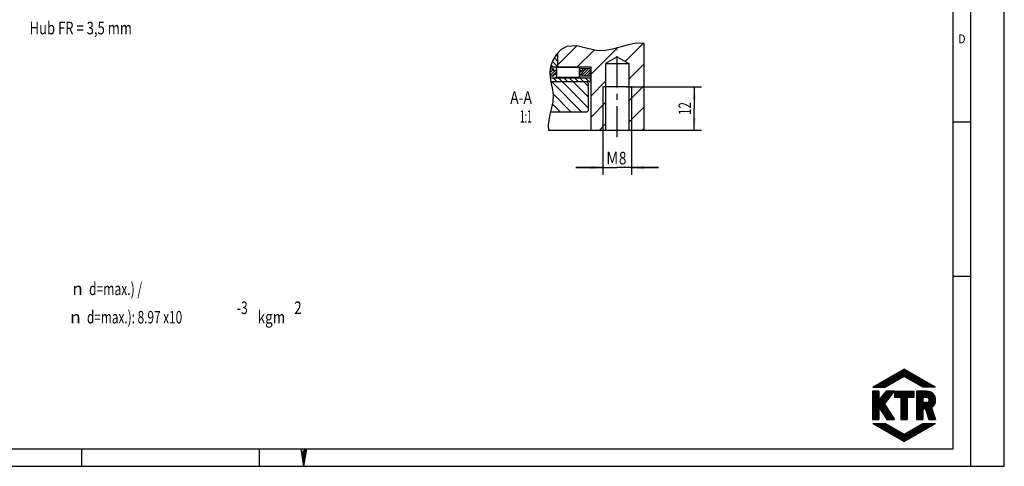
# Model space of a CAD drawing. Units: millimetres. Extents: x 0 to 420, y 0 to 297.
# Drawn here: x 146 to 420, y 0 to 124 of the extents above; entities that cross this region are included whole.
import ezdxf
from ezdxf.enums import TextEntityAlignment as Align

# ---------------------------------------------------------------- set-up
doc = ezdxf.new("R2010")
doc.units = ezdxf.units.MM
doc.header["$LTSCALE"] = 23.1
doc.linetypes.add('CENTER', pattern=[0.6, 0.375, -0.075, 0.075, -0.075])
doc.layers.get('0').update_dxf_attribs({"linetype": 'CONTINUOUS'})
doc.layers.add('BEMASSUNGEN', color=7, linetype='CONTINUOUS')
doc.layers.add('DEFAULT_1', color=7, linetype='CENTER')
doc.styles.get("Standard").update_dxf_attribs({"font": 'txt', "width": 0.8})
doc.styles.add('TEXTSTYLE_1', font='gdt', dxfattribs={"width": 0.8})
doc.styles.add('TEXTSTYLE_2', font='txt', dxfattribs={"width": 0.81})
doc.dimstyles.new('DIMSTYLE_9', dxfattribs={"dimtxt": 3.5, "dimasz": 3.5, "dimexe": 2, "dimexo": 0, "dimgap": 0.875, "dimtad": 1, "dimdec": 3, "dimdsep": 46, "dimtxsty": 'STANDARD', "dimblk": '_FILLED', "dimblk1": '_FILLED', "dimblk2": '_FILLED', "dimcen": 0.09, "dimadec": 0, "dimazin": 0, "dimtp": 0.2, "dimtm": 0.2, "dimtfac": 1, "dimtdec": 3, "dimtofl": 0, "dimtmove": 0, "dimatfit": 3, "dimldrblk": '_FILLED', "dimfxl": 1, "dimtolj": 1, "dimarcsym": 0})
pattern_1 = [(135, (0, 0), (-0.742462, -0.742462), [])]

# ---------------------------------------------------------------- blocks, each defined once
blk = doc.blocks.new('_FILLED')
at = {"color": 0, "linetype": 'BYBLOCK'}
blk.add_solid([(0, 0), (-1, 0.143), (-1, -0.143)], dxfattribs=at)
blk = doc.blocks.new('*D9')
at = {"layer": 'BEMASSUNGEN', "color": 2, "linetype": 'CONTINUOUS'}
for p, q in [((308.27, 93.49), (308.27, 81.07)), ((316.27, 93.49), (316.27, 81.07)), ((308.27, 83.07), (300.77, 83.07)), ((300.77, 83.07), (312.27, 83.07)), ((323.77, 83.07), (312.27, 83.07)), ((316.27, 83.07), (323.77, 83.07))]:
    blk.add_line(p, q, dxfattribs=at)
at = {"layer": 'BEMASSUNGEN', "color": 2, "linetype": 'CONTINUOUS', "xscale": 3.5, "yscale": 3.5, "zscale": 3.5}
blk.add_blockref('_FILLED', (308.27, 83.07), dxfattribs=at)
at = {"layer": 'BEMASSUNGEN', "color": 2, "linetype": 'CONTINUOUS', "xscale": 3.5, "yscale": 3.5, "zscale": 3.5, "rotation": 180}
blk.add_blockref('_FILLED', (316.27, 83.07), dxfattribs=at)
at = {"layer": 'BEMASSUNGEN', "color": 2, "linetype": 'CONTINUOUS'}
for s, width, p in [('M', 0.857143, (310.89, 83.95)), ('8', 0.785714, (313.77, 83.95))]:
    blk.add_text(s, height=3.5, dxfattribs=dict(at, width=width)).set_placement(p, align=Align.CENTER)
blk = doc.blocks.new('*D10')
at = {"layer": 'BEMASSUNGEN', "color": 2, "linetype": 'CONTINUOUS'}
for p, q in [((314.82, 105.49), (335.7, 105.49)), ((333.7, 105.49), (333.7, 99.49)), ((333.7, 93.49), (333.7, 99.49)), ((317.8, 93.49), (335.7, 93.49))]:
    blk.add_line(p, q, dxfattribs=at)
at = {"layer": 'BEMASSUNGEN', "color": 2, "linetype": 'CONTINUOUS', "xscale": 3.5, "yscale": 3.5, "zscale": 3.5}
for p, rotation in [((333.7, 105.49), 90), ((333.7, 93.49), 270)]:
    blk.add_blockref('_FILLED', p, dxfattribs=dict(at, rotation=rotation))
at = {"layer": 'BEMASSUNGEN', "color": 2, "linetype": 'CONTINUOUS', "width": 0.678571}
blk.add_text('12', height=3.5, rotation=90, dxfattribs=at).set_placement((332.83, 99.49), align=Align.CENTER)

msp = doc.modelspace()

# ---------------------------------------------------------------- hatches: boundary and pattern name
at = {"linetype": 'CONTINUOUS'}
h = msp.add_hatch(dxfattribs=at)
h.set_pattern_fill('default__25', color=2, scale=4.2, angle=45, style=0, pattern_type=0)
h.set_pattern_definition([(45, (0, 0), (-2.96985, 2.96985), [])])
edge = h.paths.add_edge_path()
edge.add_line((315.49956, 93.48655), (315.49956, 111.98655))
edge.add_line((315.49956, 111.98655), (312.26656, 113.85312))
edge.add_line((312.26656, 113.85312), (309.03356, 111.98655))
edge.add_line((309.03356, 111.98655), (309.03356, 93.48655))
edge.add_line((309.03356, 93.48655), (305.01656, 93.48655))
edge.add_line((305.01656, 93.48655), (305.01656, 110.98655))
edge.add_line((305.01656, 110.98655), (295.76656, 110.98655))
edge.add_line((295.76656, 110.98655), (295.76656, 115.09761))
edge.add_spline(control_points=[(295.76656, 115.09761), (296.12022, 115.47077), (296.83515, 116.10501), (297.92282, 116.7021), (299.04828, 116.99926), (300.28829, 117.02196), (301.70248, 116.80411), (303.30582, 116.39025), (305.08977, 115.87134), (306.28369, 115.66498), (306.89145, 115.57923)], knot_values=[0, 0, 0, 0, 0.125, 0.25, 0.375, 0.5, 0.625, 0.75, 0.875, 1, 1, 1, 1], degree=3, periodic=0)
edge.add_spline(control_points=[(306.89145, 115.57923), (307.47422, 115.52125), (308.70713, 115.51939), (310.78775, 115.89369), (313.01225, 116.54076), (315.07233, 117.16618), (316.9067, 117.59822), (318.46755, 117.76161), (319.36013, 117.68603), (319.76656, 117.60257)], knot_values=[0, 0, 0, 0, 0.142857143, 0.285714286, 0.428571429, 0.571428571, 0.714285714, 0.857142857, 1, 1, 1, 1], degree=3, periodic=0)
edge.add_line((319.76656, 117.60257), (319.76656, 93.48655))
edge.add_line((319.76656, 93.48655), (315.49956, 93.48655))
h = msp.add_hatch(dxfattribs=at)
h.set_pattern_fill('default__26', color=2, scale=1.05, angle=135, style=0, pattern_type=0)
h.set_pattern_definition(pattern_1)
edge = h.paths.add_edge_path()
edge.add_line((295.76656, 111.48655), (295.26656, 110.98655))
edge.add_line((295.26656, 110.98655), (293.67677, 110.98655))
edge.add_spline(control_points=[(293.67677, 110.98655), (293.77389, 111.50295), (294.05867, 112.49665), (294.79659, 113.92123), (295.41741, 114.72423), (295.76656, 115.09762)], knot_values=[0, 0, 0, 0, 0.333333333, 0.666666667, 1, 1, 1, 1], degree=3, periodic=0)
edge.add_line((295.76656, 115.09762), (295.76656, 111.48655))
h = msp.add_hatch(dxfattribs=at)
h.set_pattern_fill('default__27', color=2, scale=0.525, angle=45, style=0, pattern_type=0)
h.set_pattern_definition([(45, (0, 0), (-0.3712311, 0.3712311), [])])
edge = h.paths.add_edge_path()
edge.add_line((295.23706, 110.98655), (301.78336, 110.98655))
edge.add_line((301.78336, 110.98655), (301.78336, 109.98655))
edge.add_line((301.78336, 109.98655), (302.6237, 109.98655))
edge.add_line((302.6237, 109.98655), (302.6237, 110.48655))
edge.add_line((302.6237, 110.48655), (304.76656, 110.48655))
edge.add_line((304.76656, 110.48655), (304.76656, 108.48655))
edge.add_line((304.76656, 108.48655), (302.6237, 108.48655))
edge.add_line((302.6237, 108.48655), (302.6237, 108.98655))
edge.add_line((302.6237, 108.98655), (301.78336, 108.98655))
edge.add_line((301.78336, 108.98655), (301.78336, 107.98655))
edge.add_line((301.78336, 107.98655), (295.23706, 107.98655))
edge.add_line((295.23706, 107.98655), (295.23706, 108.98655))
edge.add_line((295.23706, 108.98655), (294.54156, 108.98655))
edge.add_line((294.54156, 108.98655), (294.54156, 108.48655))
edge.add_line((294.54156, 108.48655), (293.55831, 108.48655))
edge.add_spline(control_points=[(293.55831, 108.48655), (293.53217, 108.84152), (293.51227, 109.52983), (293.55713, 110.17486), (293.59575, 110.48655)], knot_values=[0, 0, 0, 0, 0.5, 1, 1, 1, 1], degree=3, periodic=0)
edge.add_line((293.59575, 110.48655), (294.54156, 110.48655))
edge.add_line((294.54156, 110.48655), (294.54156, 109.98655))
edge.add_line((294.54156, 109.98655), (295.23706, 109.98655))
edge.add_line((295.23706, 109.98655), (295.23706, 110.98655))
edge.add_line((295.33706, 110.88655), (295.33706, 108.08655))
edge.add_line((295.33706, 108.08655), (301.68336, 108.08655))
edge.add_line((301.68336, 108.08655), (301.68336, 110.88655))
edge.add_line((301.68336, 110.88655), (295.33706, 110.88655))
h = msp.add_hatch(dxfattribs=at)
h.set_pattern_fill('default__28', color=2, scale=1.05, angle=135, style=0, pattern_type=0)
h.set_pattern_definition(pattern_1)
edge = h.paths.add_edge_path()
edge.add_line((304.76656, 107.98655), (304.76656, 106.98655))
edge.add_line((304.76656, 106.98655), (293.78657, 106.98655))
edge.add_arc((309.32259, 110.24754), 15.87457, 188.1884088, 191.8542341)
edge.add_line((293.60986, 107.98655), (304.76656, 107.98655))
h = msp.add_hatch(dxfattribs=at)
h.set_pattern_fill('default__29', color=2, scale=2.1, angle=135, style=0, pattern_type=0)
h.set_pattern_definition([(135, (0, 0), (-1.484924, -1.484924), [])])
edge = h.paths.add_edge_path()
edge.add_line((303.76656, 106.98655), (304.26656, 106.48655))
edge.add_line((304.26656, 106.48655), (304.26656, 98.98655))
edge.add_line((304.26656, 98.98655), (303.76656, 98.48655))
edge.add_line((303.76656, 98.48655), (293.63501, 98.48655))
edge.add_spline(control_points=[(293.63501, 98.48655), (293.81256, 99.14685), (294.10909, 100.39938), (294.4378, 102.05922), (294.47131, 103.54438), (294.18598, 105.14191), (293.93063, 106.35145), (293.77439, 106.98655)], knot_values=[0, 0, 0, 0, 0.2, 0.4, 0.6, 0.8, 1, 1, 1, 1], degree=3, periodic=0)
edge.add_line((293.77439, 106.98655), (303.76656, 106.98655))

# ---------------------------------------------------------------- linework, layer by layer
at = {"color": 7, "linetype": 'CONTINUOUS'}
for p, q in [((420, 0), (420, 297)), ((410.65322, 0.00116), (410.65322, 290.39165)), ((296.61977, 115.88274), (295.22241, 114.45322)), ((298.27212, 116.77636), (296.61977, 115.88274)), ((301.02996, 116.90045), (298.27212, 116.77636)), ((303.95033, 116.20126), (301.02996, 116.90045)), ((306.89145, 115.57923), (303.95033, 116.20126)), ((308.9306, 115.60023), (306.89145, 115.57923)), ((310.95146, 115.96817), (308.9306, 115.60023)), ((312.99681, 116.53694), (310.95146, 115.96817)), ((315.29556, 117.20482), (312.99681, 116.53694)), ((317.56653, 117.65765), (315.29556, 117.20482)), ((319.70074, 117.61435), (317.56653, 117.65765)), ((319.76656, 117.57876), (319.70074, 117.61435)), ((319.76656, 93.48655), (319.76656, 117.57876)), ((294.20188, 112.70612), (293.71554, 111.17864)), ((295.22241, 114.45322), (294.20188, 112.70612)), ((295.76656, 110.98655), (295.76656, 115.00989)), ((312.26656, 113.85312), (309.03356, 111.98655)), ((312.26656, 113.85312), (315.49956, 111.98655)), ((293.71554, 111.17864), (293.52768, 109.61298)), ((294.54156, 110.48655), (293.63249, 110.48655)), ((305.01656, 110.98655), (293.69249, 110.98655)), ((294.54156, 110.48655), (294.54156, 109.98655)), ((295.23706, 109.98655), (294.54156, 109.98655)), ((295.23706, 110.98655), (295.23706, 109.98655)), ((295.76656, 111.48655), (295.26656, 110.98655)), ((295.33706, 110.88655), (295.33706, 108.08655)), ((301.68336, 110.88655), (295.33706, 110.88655)), ((301.68336, 110.88655), (301.68336, 108.08655)), ((301.78336, 110.98655), (301.78336, 109.98655)), ((304.76656, 110.48655), (301.78336, 110.48655)), ((302.6237, 109.98655), (301.78336, 109.98655)), ((302.6237, 110.48655), (302.6237, 109.98655)), ((304.76656, 110.48655), (304.76656, 108.48655)), ((305.01656, 93.48655), (305.01656, 110.98655)), ((309.03356, 111.98655), (309.03356, 93.48655)), ((309.03356, 111.98655), (315.49956, 111.98655)), ((315.49956, 111.98655), (315.49956, 93.48655)), ((293.52768, 109.61298), (293.60331, 108.03732)), ((294.54156, 108.48655), (293.58175, 108.48655)), ((293.60331, 108.03732), (293.90362, 106.38486)), ((293.61254, 107.98655), (304.76656, 107.98655)), ((293.79428, 106.98655), (304.76656, 106.98655)), ((294.54156, 108.98655), (294.54156, 108.48655)), ((295.23706, 108.98655), (294.54156, 108.98655)), ((295.23706, 108.98655), (295.23706, 107.98655)), ((301.68336, 108.08655), (295.33706, 108.08655)), ((301.78336, 108.98655), (301.78336, 107.98655)), ((302.6237, 108.98655), (301.78336, 108.98655)), ((304.76656, 108.48655), (301.78336, 108.48655)), ((302.6237, 108.98655), (302.6237, 108.48655)), ((304.26656, 106.48655), (303.76656, 106.98655)), ((304.76656, 107.98655), (304.76656, 106.98655)), ((293.90362, 106.38486), (294.25213, 104.74978)), ((294.25213, 104.74978), (294.4413, 103.12908)), ((304.26656, 98.98655), (304.26656, 106.48655)), ((316.26656, 105.48655), (308.26656, 105.48655)), ((294.4413, 103.12908), (294.303, 101.39534)), ((293.92298, 99.64836), (293.4836, 97.86171)), ((294.303, 101.39534), (293.92298, 99.64836)), ((303.76656, 98.48655), (304.26656, 98.98655)), ((293.19077, 96.30189), (293.05013, 94.76266)), ((293.4836, 97.86171), (293.19077, 96.30189)), ((303.76656, 98.48655), (293.63726, 98.48655)), ((293.05013, 94.76266), (293.11554, 93.48655)), ((293.11554, 93.48655), (319.76656, 93.48655)), ((405.88172, 95.82025), (410.77045, 95.82025)), ((405.88172, 52.91071), (410.77045, 52.91071)), ((392.14928, 27.03675), (383.40914, 21.99062)), ((385.51031, 21.9906), (388.3806, 24.86091)), ((385.69471, 21.99064), (388.81684, 25.11279)), ((385.87907, 21.99062), (389.25312, 25.36465)), ((386.06347, 21.99064), (389.68932, 25.6165)), ((386.24783, 21.99062), (390.12559, 25.86838)), ((386.43223, 21.99064), (390.56179, 26.12023)), ((386.6166, 21.99062), (390.99807, 26.37211)), ((386.80096, 21.99066), (391.43431, 26.62399)), ((392.14928, 24.99737), (386.94167, 21.99062)), ((387.04492, 22.05021), (391.87055, 26.87584)), ((387.48123, 22.30215), (392.19153, 27.01242)), ((387.91751, 22.55404), (392.30841, 26.94495)), ((388.35375, 22.80592), (392.4253, 26.87743)), ((388.79003, 23.05784), (392.54219, 26.80996)), ((389.2263, 23.30971), (392.65908, 26.74246)), ((389.66258, 23.56161), (392.77592, 26.67495)), ((390.09886, 23.8135), (392.89281, 26.60747)), ((390.53514, 24.0654), (393.0097, 26.53996)), ((390.97142, 24.3173), (393.12658, 26.47249)), ((391.40769, 24.56923), (393.24347, 26.40501)), ((391.84397, 24.82111), (393.3604, 26.3375)), ((400.8885, 21.99062), (392.14928, 27.03675)), ((397.35623, 21.99062), (392.14928, 24.99737)), ((392.18437, 24.97714), (393.47725, 26.27002)), ((392.30125, 24.90963), (393.59413, 26.20253)), ((392.41814, 24.84215), (393.71106, 26.13503)), ((392.53503, 24.77468), (393.82791, 26.06756)), ((392.65191, 24.70717), (393.94479, 26.00006)), ((392.7688, 24.63967), (394.06164, 25.93255)), ((392.88569, 24.57218), (394.17853, 25.86508)), ((393.00258, 24.50468), (394.29546, 25.79756)), ((393.11946, 24.43721), (394.4123, 25.73009)), ((393.23635, 24.36969), (394.52919, 25.66259)), ((393.3532, 24.3022), (394.64612, 25.5951)), ((393.47008, 24.2347), (394.76296, 25.52762)), ((393.58693, 24.16721), (394.87985, 25.46013)), ((393.70386, 24.09974), (394.99678, 25.39263)), ((393.82075, 24.03224), (395.11362, 25.32516)), ((393.93763, 23.96475), (395.23055, 25.25766)), ((394.05448, 23.89723), (395.34744, 25.19017)), ((394.17137, 23.82974), (395.46429, 25.12266)), ((394.28825, 23.76226), (395.58117, 25.05516)), ((394.40514, 23.69477), (395.69806, 24.98769)), ((394.52203, 23.62727), (395.81495, 24.92019)), ((394.63892, 23.55976), (395.93183, 24.8527)), ((394.7558, 23.49228), (396.04872, 24.78522)), ((394.87269, 23.42479), (396.16561, 24.71773)), ((383.40914, 21.99062), (386.94167, 21.99062)), ((383.48221, 21.99064), (383.58199, 22.09041)), ((383.66653, 21.99062), (384.01819, 22.34229)), ((383.85093, 21.99064), (384.45446, 22.59417)), ((384.03529, 21.9906), (384.8907, 22.846)), ((384.21973, 21.99064), (385.32694, 23.09788)), ((384.40406, 21.99062), (385.76322, 23.34976)), ((384.58846, 21.99064), (386.19941, 23.60161)), ((384.77282, 21.99062), (386.63569, 23.85349)), ((384.95718, 21.99064), (387.07189, 24.10534)), ((385.14154, 21.99062), (387.50817, 24.35722)), ((385.32598, 21.99066), (387.94441, 24.60908)), ((394.98958, 23.3573), (396.28249, 24.65023)), ((395.10646, 23.2898), (396.39938, 24.58274)), ((395.22331, 23.22229), (396.51627, 24.51526)), ((395.3402, 23.15481), (396.63316, 24.44779)), ((395.45713, 23.08732), (396.75004, 24.38026)), ((395.57397, 23.01982), (396.86693, 24.31276)), ((395.69086, 22.95235), (396.98382, 24.24529)), ((395.80771, 22.88481), (397.1007, 24.17779)), ((395.92459, 22.81734), (397.21759, 24.11032)), ((396.04148, 22.74982), (397.33448, 24.0428)), ((396.15837, 22.68235), (397.45137, 23.97533)), ((396.27525, 22.61487), (397.56825, 23.90785)), ((396.39214, 22.54734), (397.68514, 23.84034)), ((396.50903, 22.47987), (397.80203, 23.77286)), ((396.62592, 22.41237), (397.91891, 23.70539)), ((396.7428, 22.34488), (398.0358, 23.63786)), ((396.85969, 22.2774), (398.15269, 23.57038)), ((396.97658, 22.20987), (398.26957, 23.50287)), ((397.09346, 22.14239), (398.38646, 23.43539)), ((397.21035, 22.0749), (398.50335, 23.36792)), ((397.32724, 22.0074), (398.62024, 23.3004)), ((400.8885, 21.99062), (397.35623, 21.99062)), ((397.49481, 21.99066), (398.73712, 23.23293)), ((397.67917, 21.99066), (398.85401, 23.16545)), ((397.86361, 21.99064), (398.9709, 23.09794)), ((398.04797, 21.99066), (399.08778, 23.03046)), ((398.23234, 21.99064), (399.20467, 22.96297)), ((398.4167, 21.99066), (399.32152, 22.89546)), ((398.60106, 21.99066), (399.43841, 22.82798)), ((398.7855, 21.99064), (399.55529, 22.76047)), ((398.96986, 21.99066), (399.67218, 22.69299)), ((399.15422, 21.99066), (399.78907, 22.62552)), ((399.33859, 21.99064), (399.90599, 22.558)), ((399.52295, 21.99066), (400.02284, 22.49053)), ((399.70735, 21.99064), (400.13977, 22.42303)), ((399.89175, 21.99066), (400.25665, 22.35554)), ((400.07611, 21.99066), (400.3735, 22.28807)), ((400.26047, 21.99064), (400.49043, 22.22057)), ((400.44484, 21.99066), (400.60724, 22.15306)), ((400.62924, 21.99066), (400.72416, 22.08558)), ((400.81364, 21.99066), (400.84105, 22.01807)), ((385.1198, 20.85631), (383.35374, 20.85675)), ((383.35374, 20.85675), (383.35374, 13.03378)), ((383.35378, 20.75602), (383.45444, 20.8567)), ((383.35378, 20.57166), (383.6388, 20.85668)), ((383.35378, 20.38728), (383.82312, 20.85664)), ((383.35378, 20.2029), (384.00744, 20.85656)), ((383.35378, 20.01851), (384.19181, 20.85654)), ((383.35378, 19.83413), (384.37609, 20.85648)), ((383.35378, 19.64977), (384.56045, 20.85646)), ((383.35378, 19.46539), (384.74477, 20.85642)), ((383.35378, 19.28101), (384.92909, 20.85638)), ((383.35378, 19.09665), (385.11345, 20.85632)), ((383.35378, 16.33098), (387.8784, 20.8556)), ((383.35378, 16.1466), (388.06273, 20.85556)), ((383.35378, 15.96224), (388.24705, 20.85552)), ((383.35378, 15.77786), (388.43141, 20.85546)), ((383.35378, 15.59348), (388.61569, 20.85542)), ((383.35378, 15.40909), (388.80001, 20.85536)), ((383.35378, 15.22473), (388.98437, 20.85534)), ((383.35378, 15.04035), (389.1687, 20.85528)), ((383.35378, 14.85597), (389.35306, 20.85524)), ((383.35378, 18.91226), (385.1199, 20.6784)), ((383.35378, 18.72788), (385.1199, 20.49404)), ((383.35378, 18.5435), (385.11994, 20.3097)), ((383.35378, 14.67159), (388.93934, 20.25716)), ((383.35378, 18.35912), (385.11998, 20.12534)), ((383.35378, 18.17476), (385.11998, 19.94095)), ((383.35378, 17.99038), (385.11998, 19.75661)), ((383.35378, 17.806), (385.12002, 19.57225)), ((383.35378, 17.62161), (385.12006, 19.38791)), ((383.35378, 17.43725), (385.12006, 19.20357)), ((385.1198, 20.85631), (385.1202, 18.27766)), ((385.1202, 18.27766), (387.18859, 20.85578)), ((385.13701, 18.29859), (387.69404, 20.85564)), ((385.1795, 16.31294), (388.26304, 19.3965)), ((385.8852, 19.23114), (387.50976, 20.8557)), ((386.63166, 17.32042), (389.40924, 20.85522)), ((386.63334, 20.16371), (387.3254, 20.85574)), ((389.40924, 20.85522), (387.18859, 20.85578)), ((389.40924, 20.85522), (394.8339, 20.85522)), ((389.40924, 20.85522), (389.40924, 19.08909)), ((389.40927, 20.35873), (389.90578, 20.85522)), ((389.40931, 20.72749), (389.53702, 20.85524)), ((389.40931, 20.54311), (389.72138, 20.85524)), ((389.40931, 20.17435), (390.09019, 20.85524)), ((389.40931, 19.98999), (390.27455, 20.85524)), ((389.40931, 19.62123), (390.64327, 20.85524)), ((389.40931, 19.25248), (391.01208, 20.85524)), ((389.40931, 19.80561), (390.45891, 20.85522)), ((389.40931, 19.43684), (390.82767, 20.85522)), ((389.43028, 19.08909), (391.19644, 20.85524)), ((389.61464, 19.08909), (391.3808, 20.85522)), ((389.79904, 19.08909), (391.56516, 20.85524)), ((389.9834, 19.08909), (391.74956, 20.85524)), ((390.16777, 19.08909), (391.93396, 20.85524)), ((390.35221, 19.08913), (392.11832, 20.85524)), ((390.53657, 19.08911), (392.30269, 20.85522)), ((390.72093, 19.08911), (392.48705, 20.85524)), ((390.90529, 19.08913), (392.67141, 20.85524)), ((391.08969, 19.08911), (392.85581, 20.85522)), ((391.23845, 19.0535), (393.04021, 20.85524)), ((391.23845, 18.86914), (393.22457, 20.85524)), ((391.23845, 18.68474), (393.40894, 20.85524)), ((391.23845, 18.50038), (393.5933, 20.85524)), ((391.23845, 18.13161), (393.9621, 20.85524)), ((391.23845, 17.94725), (394.14646, 20.85524)), ((391.23845, 17.57849), (394.51518, 20.85524)), ((391.23845, 17.39413), (394.69959, 20.85524)), ((391.23845, 18.31597), (393.7777, 20.85522)), ((391.23845, 17.76285), (394.33082, 20.85522)), ((393.11787, 19.08911), (394.83394, 20.80522)), ((393.30223, 19.08913), (394.83394, 20.62085)), ((393.4866, 19.08911), (394.83394, 20.43645)), ((393.67096, 19.08911), (394.83394, 20.25209)), ((393.85532, 19.08913), (394.83394, 20.06773)), ((394.03976, 19.08911), (394.83394, 19.88333)), ((394.22412, 19.08911), (394.83394, 19.69897)), ((394.40848, 19.08913), (394.83394, 19.51458)), ((394.59285, 19.08911), (394.83394, 19.3302)), ((394.8339, 20.85522), (394.8339, 19.08909)), ((395.5908, 20.64059), (395.80548, 20.85524)), ((395.5908, 19.7187), (396.72737, 20.85524)), ((395.5908, 19.16557), (397.28045, 20.85524)), ((395.5908, 18.24368), (398.20234, 20.85524)), ((395.5908, 20.4562), (395.98984, 20.85522)), ((395.5908, 20.27182), (396.1742, 20.85522)), ((395.5908, 20.08744), (396.3586, 20.85522)), ((395.5908, 19.90308), (396.54296, 20.85522)), ((395.5908, 19.53432), (396.91173, 20.85522)), ((395.5908, 19.34993), (397.09609, 20.85522)), ((395.5908, 18.98119), (397.46485, 20.85522)), ((395.5908, 18.79681), (397.64925, 20.85522)), ((395.5908, 18.61243), (397.83362, 20.85522)), ((395.5908, 18.42807), (398.01798, 20.85522)), ((395.5908, 18.0593), (398.38674, 20.85522)), ((395.5908, 20.82497), (395.62112, 20.85522)), ((395.5908, 17.87492), (398.56895, 20.85306)), ((395.5908, 17.69056), (398.73995, 20.83971)), ((395.5908, 17.50618), (398.9006, 20.81596)), ((395.5908, 14.55615), (400.60493, 19.57024)), ((395.5908, 14.37177), (400.66604, 19.44701)), ((395.5908, 14.18739), (400.72114, 19.31769)), ((398.46616, 20.85522), (395.59081, 20.85522)), ((395.59081, 20.85522), (395.59081, 13.03378)), ((397.35811, 19.08911), (399.0523, 20.78327)), ((397.54251, 19.08909), (399.19608, 20.74267)), ((397.72687, 19.08911), (399.3327, 20.69493)), ((397.91128, 19.08911), (399.46283, 20.6407)), ((398.09564, 19.08911), (399.58692, 20.58037)), ((398.28, 19.08911), (399.70524, 20.51435)), ((398.46102, 19.08575), (399.81815, 20.44288)), ((398.61391, 19.05426), (399.92581, 20.36613)), ((398.74285, 18.9988), (400.02829, 20.28427)), ((398.85298, 18.92456), (400.1258, 20.19739)), ((398.94631, 18.83353), (400.2183, 20.10554)), ((399.02294, 18.72576), (400.30591, 20.00875)), ((399.08118, 18.59964), (400.38842, 19.9069)), ((399.0988, 18.2485), (400.53813, 19.68784)), ((399.11651, 18.4506), (400.46588, 19.79998)), ((383.35378, 17.25287), (385.1201, 19.01921)), ((383.35378, 17.06849), (385.12014, 18.83486)), ((383.35378, 16.88411), (385.12014, 18.6505)), ((383.35378, 16.69975), (385.12022, 18.46618)), ((383.35378, 16.51536), (385.12022, 18.2818)), ((385.25199, 16.20107), (387.5867, 18.5358)), ((385.32447, 16.08919), (386.91041, 17.6751)), ((385.39696, 15.9773), (386.67428, 17.2546)), ((385.46953, 15.86546), (386.74677, 17.14273)), ((385.54202, 15.75359), (386.81926, 17.03085)), ((385.6145, 15.6417), (386.89175, 16.91896)), ((385.68703, 15.52984), (386.96427, 16.80708)), ((385.75952, 15.41797), (387.03676, 16.69521)), ((385.83204, 15.30607), (387.10929, 16.58334)), ((385.90453, 15.19424), (387.18178, 16.47146)), ((386.63166, 17.32042), (389.40924, 13.03378)), ((391.23841, 19.08909), (389.40924, 19.08909)), ((391.23841, 19.08909), (391.23841, 13.03378)), ((391.23845, 17.20972), (393.00452, 18.9758)), ((391.23845, 17.02536), (393.00452, 18.79142)), ((391.23845, 16.84096), (393.00452, 18.60704)), ((391.23845, 16.6566), (393.00452, 18.42268)), ((391.23845, 16.47224), (393.00452, 18.23829)), ((391.23845, 16.28784), (393.00452, 18.05391)), ((391.23845, 16.10347), (393.00452, 17.86953)), ((391.23845, 15.91907), (393.00452, 17.68517)), ((391.23845, 15.73469), (393.00452, 17.50079)), ((391.23845, 15.55031), (393.00452, 17.31641)), ((391.23845, 15.36593), (393.00452, 17.13202)), ((391.23845, 15.18157), (393.00452, 16.94766)), ((391.23845, 14.99719), (393.00452, 16.76328)), ((391.23845, 14.8128), (393.00452, 16.5789)), ((394.8339, 19.08909), (393.00448, 19.08909)), ((393.00448, 19.08909), (393.00448, 13.03378)), ((394.77721, 19.08913), (394.83394, 19.14584)), ((395.5908, 17.3218), (397.35628, 19.08726)), ((395.5908, 17.13742), (397.35628, 18.90286)), ((395.5908, 16.95305), (397.35628, 18.71849)), ((395.5908, 16.76867), (397.35628, 18.53413)), ((395.5908, 16.58429), (397.35628, 18.34973)), ((395.5908, 16.39991), (397.35628, 18.16537)), ((395.5908, 16.03117), (397.35628, 17.79661)), ((395.5908, 15.29366), (397.9986, 17.70144)), ((395.5908, 15.10928), (398.183, 17.70144)), ((395.5908, 14.9249), (398.36737, 17.70144)), ((395.5908, 15.84678), (397.44544, 17.70142)), ((395.5908, 15.47802), (397.8142, 17.70142)), ((395.5908, 15.6624), (397.62984, 17.7014)), ((395.59084, 16.21555), (397.35628, 17.98099)), ((395.59084, 14.74053), (398.57536, 17.72507)), ((398.39068, 19.08909), (397.35623, 19.08909)), ((397.35623, 19.08909), (397.35623, 17.70141)), ((398.39068, 17.70141), (397.35623, 17.70141)), ((397.51586, 15.92806), (400.7698, 19.182)), ((397.69222, 15.92007), (400.81141, 19.03924)), ((397.86863, 15.91207), (400.84523, 18.88869)), ((398.03994, 15.899), (400.87029, 18.72939)), ((398.08696, 15.76166), (400.88521, 18.55989)), ((398.13399, 15.62431), (400.88843, 18.37875)), ((398.18101, 15.48699), (400.88263, 18.1886)), ((398.22808, 15.34964), (400.85907, 17.98065)), ((398.27507, 15.21226), (400.81062, 17.74781)), ((398.32213, 15.07494), (400.72213, 17.47497)), ((398.36916, 14.93759), (400.54446, 17.11287)), ((399.12243, 18.43309), (399.12243, 18.3574)), ((383.35378, 14.48723), (385.11982, 16.2533)), ((383.35378, 14.30285), (385.11982, 16.0689)), ((383.35378, 14.11846), (385.11982, 15.88454)), ((383.35378, 13.93408), (385.11982, 15.70014)), ((383.35378, 13.7497), (385.11982, 15.51578)), ((383.35378, 13.56534), (385.11982, 15.33142)), ((383.35378, 13.38096), (385.11982, 15.14701)), ((383.35378, 13.19658), (385.11982, 14.96265)), ((383.37535, 13.03382), (385.11982, 14.77829)), ((383.55971, 13.03378), (385.11982, 14.59389)), ((383.74415, 13.03382), (385.11982, 14.40953)), ((383.92847, 13.03378), (385.11982, 14.22513)), ((384.11287, 13.03382), (385.11982, 14.04076)), ((384.29724, 13.0338), (385.11982, 13.8564)), ((385.11981, 16.40498), (387.30474, 13.03378)), ((385.11981, 16.40498), (385.11981, 13.03378)), ((385.97702, 15.08234), (387.25426, 16.35957)), ((386.04955, 14.97047), (387.32675, 16.24769)), ((386.12207, 14.85862), (387.39924, 16.13582)), ((386.19456, 14.74672), (387.47177, 16.02392)), ((386.26709, 14.63489), (387.54425, 15.91205)), ((386.33958, 14.52301), (387.61674, 15.80018)), ((386.4121, 14.41112), (387.68927, 15.68828)), ((386.48459, 14.29926), (387.76175, 15.57641)), ((386.55708, 14.18739), (387.83424, 15.46451)), ((386.62957, 14.07552), (387.90673, 15.35264)), ((386.70213, 13.96366), (387.97922, 15.24077)), ((386.77462, 13.85177), (388.05171, 15.12887)), ((386.84711, 13.73989), (388.12419, 15.017)), ((386.91959, 13.62806), (388.19668, 14.90512)), ((386.99216, 13.51616), (388.26921, 14.79323)), ((387.06465, 13.40429), (388.34169, 14.68136)), ((387.13714, 13.29242), (388.41418, 14.56946)), ((387.20963, 13.18054), (388.48671, 14.45759)), ((387.28211, 13.06867), (388.5592, 14.34573)), ((387.43162, 13.03376), (388.63168, 14.23384)), ((387.61598, 13.03378), (388.70417, 14.12196)), ((387.80035, 13.03376), (388.77666, 14.01009)), ((387.98479, 13.03378), (388.84919, 13.8982)), ((388.16911, 13.03376), (388.92163, 13.78628)), ((391.23845, 14.62842), (393.00452, 16.39452)), ((391.23845, 14.44406), (393.00452, 16.21016)), ((391.23845, 14.25968), (393.00449, 16.02574)), ((391.23845, 14.0753), (393.00449, 15.84137)), ((391.23845, 13.89092), (393.00449, 15.65697)), ((391.23845, 13.70655), (393.00449, 15.47261)), ((391.23845, 13.52217), (393.00449, 15.28825)), ((391.23845, 13.33779), (393.00449, 15.10385)), ((391.23845, 13.15341), (393.00449, 14.91949)), ((391.30318, 13.03382), (393.00449, 14.73512)), ((391.48758, 13.0338), (393.00449, 14.55072)), ((391.67194, 13.0338), (393.00449, 14.36636)), ((391.8563, 13.0338), (393.00449, 14.18196)), ((392.04071, 13.0338), (393.00449, 13.9976)), ((392.22507, 13.0338), (393.00449, 13.81324)), ((395.5908, 14.00301), (397.35628, 15.76847)), ((395.5908, 13.81865), (397.35628, 15.58411)), ((395.5908, 13.63427), (397.35628, 15.3997)), ((395.5908, 13.44988), (397.35628, 15.21534)), ((395.5908, 13.0811), (397.35628, 14.84658)), ((395.59084, 13.26552), (397.35628, 15.03096)), ((395.72782, 13.03376), (397.35628, 14.66222)), ((395.91226, 13.03378), (397.35628, 14.47782)), ((396.09658, 13.03376), (397.35628, 14.29346)), ((396.28098, 13.0338), (397.35628, 14.10907)), ((396.46534, 13.03376), (397.35628, 13.92469)), ((396.64971, 13.0338), (397.35628, 13.74033)), ((398.03804, 15.90439), (397.35623, 15.93528)), ((397.35623, 15.93528), (397.35623, 13.03378)), ((398.03804, 15.90439), (399.02113, 13.03378)), ((398.41622, 14.80025), (399.80681, 16.19088)), ((398.46325, 14.66291), (399.85388, 16.05356)), ((398.51027, 14.52556), (399.90094, 15.91625)), ((398.5573, 14.38824), (399.94801, 15.77893)), ((398.60432, 14.25089), (399.99507, 15.64162)), ((398.65135, 14.11355), (400.04214, 15.50432)), ((398.69845, 13.97621), (400.0892, 15.367)), ((398.74548, 13.83886), (400.13627, 15.22969)), ((398.7925, 13.70154), (400.18333, 15.09237)), ((398.83953, 13.5642), (400.2304, 14.95507)), ((398.88655, 13.42685), (400.27746, 14.81776)), ((398.93358, 13.28951), (400.32453, 14.68044)), ((398.9806, 13.15214), (400.37159, 14.54312)), ((399.04661, 13.03376), (400.41866, 14.40581)), ((399.23101, 13.0338), (400.46572, 14.26851)), ((399.41537, 13.03376), (400.51279, 14.13115)), ((399.59973, 13.0338), (400.55981, 13.99386)), ((399.765, 16.31284), (400.88888, 13.03378)), ((399.78409, 13.03378), (400.60692, 13.85654)), ((399.96854, 13.0338), (400.65394, 13.71922)), ((383.35374, 13.03378), (385.11981, 13.03378)), ((383.40914, 11.89842), (386.94167, 11.89842)), ((383.40914, 11.89842), (392.14928, 6.85233)), ((383.48579, 11.85414), (383.53003, 11.8984)), ((383.60268, 11.78667), (383.71439, 11.8984)), ((383.71956, 11.71918), (383.89883, 11.8984)), ((383.83645, 11.65168), (384.08319, 11.8984)), ((383.95334, 11.58421), (384.26756, 11.8984)), ((384.07022, 11.51671), (384.45192, 11.8984)), ((384.18711, 11.44922), (384.63628, 11.8984)), ((384.30404, 11.38176), (384.82068, 11.8984)), ((384.42093, 11.31427), (385.00508, 11.8984)), ((384.48164, 13.0338), (385.11982, 13.672)), ((384.53781, 11.24679), (385.18944, 11.89844)), ((384.65474, 11.1793), (385.37385, 11.89842)), ((384.66596, 13.03378), (385.11982, 13.48764)), ((384.77159, 11.1118), (385.55821, 11.89844)), ((384.8504, 13.03382), (385.11982, 13.30326)), ((384.88847, 11.04433), (385.74261, 11.89844)), ((385.0054, 10.97684), (385.92697, 11.89842)), ((385.03476, 13.03378), (385.11982, 13.11888)), ((385.12225, 10.90934), (386.11133, 11.89844)), ((385.23913, 10.84185), (386.29569, 11.89842)), ((385.35606, 10.77437), (386.4801, 11.89842)), ((385.47291, 10.70688), (386.6645, 11.89844)), ((385.58984, 10.6394), (386.84886, 11.89842)), ((385.70672, 10.57193), (386.99972, 11.86493)), ((385.82361, 10.50445), (387.11661, 11.79745)), ((385.9405, 10.43694), (387.2335, 11.72996)), ((386.05738, 10.36946), (387.35038, 11.66246)), ((386.17427, 10.30197), (387.46727, 11.59497)), ((386.29116, 10.23447), (387.58416, 11.52749)), ((386.40804, 10.167), (387.70104, 11.46)), ((386.52493, 10.09951), (387.81793, 11.3925)), ((386.64182, 10.03203), (387.93482, 11.32503)), ((386.75875, 9.96458), (388.05171, 11.25754)), ((386.87563, 9.89706), (388.16859, 11.19004)), ((386.94167, 11.89842), (392.14928, 8.89168)), ((386.99252, 9.82959), (388.28548, 11.12257)), ((387.10945, 9.76209), (388.40237, 11.05505)), ((387.22629, 9.6946), (388.51925, 10.98758)), ((387.30474, 13.03378), (389.40924, 13.03378)), ((388.35351, 13.03378), (388.99412, 13.67439)), ((388.53787, 13.03376), (389.06661, 13.56251)), ((388.72227, 13.0338), (389.1391, 13.45066)), ((388.9066, 13.03376), (389.21162, 13.33877)), ((389.09104, 13.03378), (389.28411, 13.22689)), ((389.27536, 13.03376), (389.3566, 13.11502)), ((391.23841, 13.03378), (393.00448, 13.03378)), ((391.90194, 6.99518), (396.05206, 11.14532)), ((392.01886, 6.9277), (396.48842, 11.39728)), ((392.13571, 6.86021), (396.92474, 11.64921)), ((392.14928, 8.89168), (397.35623, 11.89842)), ((392.14928, 6.85233), (400.8885, 11.89842)), ((392.40947, 13.0338), (393.00449, 13.62883)), ((392.53487, 7.07498), (397.35827, 11.8984)), ((392.59383, 13.0338), (393.00449, 13.44447)), ((392.77819, 13.03382), (393.00449, 13.26011)), ((392.96259, 13.0338), (393.00449, 13.07571)), ((392.97119, 7.32692), (397.54267, 11.89842)), ((393.4075, 7.57884), (397.72707, 11.8984)), ((393.84378, 7.83077), (397.91143, 11.89842)), ((394.28006, 8.08267), (398.0958, 11.8984)), ((394.71634, 8.33456), (398.28016, 11.8984)), ((395.15265, 8.5865), (398.46456, 11.89842)), ((395.58897, 8.83841), (398.64896, 11.8984)), ((395.59081, 13.03378), (397.35623, 13.03378)), ((396.02525, 9.09033), (398.83332, 11.89842)), ((396.46153, 9.34227), (399.01768, 11.89842)), ((396.83407, 13.03378), (397.35628, 13.55595)), ((396.8978, 9.59418), (399.20209, 11.89844)), ((397.01851, 13.03378), (397.35628, 13.37157)), ((397.20283, 13.03376), (397.35628, 13.18721)), ((397.33416, 9.8461), (399.38649, 11.89844)), ((397.35623, 11.89842), (400.8885, 11.89842)), ((397.77044, 10.09801), (399.57085, 11.89842)), ((398.20671, 10.34995), (399.75521, 11.89844)), ((398.64303, 10.60187), (399.93961, 11.89844)), ((399.02113, 13.03378), (400.88888, 13.03378)), ((399.07935, 10.85378), (400.12397, 11.89844)), ((399.51563, 11.10572), (400.30833, 11.89844)), ((399.9519, 11.35763), (400.49274, 11.89844)), ((400.1529, 13.03378), (400.70105, 13.58191)), ((400.33726, 13.03378), (400.74807, 13.44459)), ((400.38822, 11.60955), (400.6771, 11.89844)), ((400.52162, 13.03376), (400.79514, 13.3073)), ((400.70606, 13.0338), (400.8422, 13.16998)), ((400.82454, 11.86148), (400.8615, 11.89844)), ((387.34318, 9.62712), (388.63614, 10.9201)), ((387.46011, 9.55963), (388.75303, 10.85259)), ((387.57696, 9.49214), (388.86991, 10.78511)), ((387.69384, 9.42466), (388.9868, 10.71764)), ((387.81077, 9.35717), (389.10369, 10.65012)), ((387.92762, 9.28967), (389.22058, 10.58265)), ((388.04454, 9.22222), (389.3375, 10.51516)), ((388.16143, 9.15472), (389.45435, 10.44768)), ((388.27832, 9.08725), (389.57124, 10.38019)), ((388.3952, 9.01975), (389.68816, 10.31269)), ((388.51209, 8.95226), (389.80501, 10.24522)), ((388.62898, 8.88478), (389.92194, 10.17772)), ((388.74587, 8.81729), (390.03882, 10.11023)), ((388.86275, 8.74979), (390.15567, 10.04275)), ((388.97964, 8.6823), (390.2726, 9.97524)), ((389.09653, 8.61482), (390.38949, 9.90776)), ((389.21345, 8.54737), (390.50633, 9.84029)), ((389.33034, 8.47986), (390.62326, 9.77278)), ((389.44723, 8.41238), (390.74015, 9.7053)), ((389.56416, 8.34491), (390.85707, 9.63783)), ((389.681, 8.27739), (390.97392, 9.57031)), ((389.79789, 8.20992), (391.09081, 9.50284)), ((389.91482, 8.14242), (391.20773, 9.43534)), ((390.03166, 8.07495), (391.32458, 9.36785)), ((390.14855, 8.00745), (391.44147, 9.30037)), ((390.26548, 7.93996), (391.5584, 9.23288)), ((390.38232, 7.87249), (391.67524, 9.16538)), ((390.49925, 7.80503), (391.79217, 9.09791)), ((390.61614, 7.73752), (391.90906, 9.03041)), ((390.73303, 7.67004), (392.0259, 8.96292)), ((390.84991, 7.60255), (392.14283, 8.89543)), ((390.9668, 7.53505), (392.56144, 9.12972)), ((391.08369, 7.46758), (392.9978, 9.38167)), ((391.20057, 7.40008), (393.43412, 9.63361)), ((391.31746, 7.33259), (393.87044, 9.88556)), ((391.43435, 7.26511), (394.30679, 10.13752)), ((391.55124, 7.19762), (394.74307, 10.38948)), ((391.66816, 7.13017), (395.17943, 10.64143)), ((391.78505, 7.06267), (395.61575, 10.89337)), ((163.28354, 0.00116), (163.28354, 4.88989)), ((212.6597, 0.00116), (212.6597, 4.88989)), ((224.17901, 4.86917), (224.90108, 0)), ((225.7305, 4.86917), (224.90108, 0)), ((0, 0.00116), (410.65322, 0.00116)), ((0, 0), (420, 0))]:
    msp.add_line(p, q, dxfattribs=at)
at = {"color": 2, "linetype": 'CONTINUOUS'}
for p, q in [((405.76449, 4.88989), (405.76449, 285.50292)), ((308.26656, 105.48655), (308.26656, 93.48655)), ((316.26656, 105.48655), (316.26656, 93.48655)), ((19.55492, 4.88989), (405.76449, 4.88989)), ((225.45302, 4.87008), (224.34347, 3.76057)), ((225.7305, 4.86917), (224.37906, 3.51971)), ((225.67379, 4.53804), (224.41485, 3.27909)), ((225.61698, 4.2048), (224.45044, 3.03824)), ((225.56037, 3.87157), (224.48642, 2.79762)), ((225.50357, 3.53809), (224.52201, 2.55653)), ((225.44676, 3.20486), (224.5576, 2.31567)), ((225.38995, 2.87162), (224.59338, 2.07505)), ((225.33314, 2.53839), (224.62897, 1.8342)), ((225.27663, 2.20539), (224.66476, 1.59358)), ((225.21973, 1.87215), (224.70035, 1.35272)), ((225.16292, 1.53892), (224.73613, 1.11211)), ((225.1064, 1.20568), (224.77221, 0.87149)), ((225.0496, 0.87245), (224.8078, 0.63064)), ((224.99279, 0.53897), (224.84359, 0.38978)), ((224.93598, 0.20574), (224.87918, 0.14892))]:
    msp.add_line(p, q, dxfattribs=at)
at = {"color": 7, "linetype": 'CONTINUOUS'}
for centre, radius, start, end in [((398.46614, 18.43287), 2.42235, 359.10432, 89.999462), ((398.39069, 18.35735), 0.73174, 0.003747, 90.000336), ((398.39078, 18.43306), 0.73165, 269.992694, 0.002202), ((398.46685, 18.35714), 2.42165, 302.415929, 0.895816)]:
    msp.add_arc(centre, radius, start, end, dxfattribs=at)
at = {"layer": 'DEFAULT_1', "color": 2, "linetype": 'CENTER'}
msp.add_line((312.26656, 91.48655), (312.26656, 115.85312), dxfattribs=at)

# ---------------------------------------------------------------- texts
at = {"color": 2, "linetype": 'CONTINUOUS'}
for s, width, p in [('Hub FR = 3,5 mm', 0.761905, (177.17883, 120.11875)), ('A-A', 0.809524, (288.50692, 100.77394)), ('1:1', 0.5, (288.50692, 95.52394))]:
    msp.add_text(s, height=3.5, dxfattribs=dict(at, width=width)).set_placement(p, align=Align.RIGHT)
at = {"color": 2, "linetype": 'CONTINUOUS', "style": 'TEXTSTYLE_2', "width": 0.904762}
msp.add_text('D', height=2.44436, dxfattribs=at).set_placement((407.14301, 117.63376))
at = {"color": 2, "linetype": 'CONTINUOUS', "style": 'TEXTSTYLE_1'}
for p in [(160.59315, 47.58879), (160.00982, 39.71379)]:
    msp.add_text('n', height=3.5, dxfattribs=at).set_placement(p)
at = {"color": 2, "linetype": 'CONTINUOUS'}
for s, width, p in [('d=max.) /', 0.703704, (165.25982, 47.58879)), ('-3', 0.714286, (206.34315, 42.33879)), ('2', 0.785714, (222.34315, 42.33879)), ('d=max.): 8.97 x10', 0.689076, (164.67649, 39.71379)), (' kgm', 0.785714, (211.34315, 39.71379))]:
    msp.add_text(s, height=3.5, dxfattribs=dict(at, width=width)).set_placement(p)

# ---------------------------------------------------------------- dimensions: what is measured, and where the dimension line sits
at = {"layer": 'BEMASSUNGEN', "color": 2, "linetype": 'CONTINUOUS'}
dim = msp.add_linear_dim(base=(333.70007, 105.48655), p1=(317.80056, 93.48655), p2=(314.81856, 105.48655), angle=90, dimstyle='DIMSTYLE_9', dxfattribs=at)
dim.commit()
dim.dimension.update_dxf_attribs({"geometry": '*D10', "text_midpoint": (333.70007, 98.98654), "dimtype": 160})
dim = msp.add_linear_dim(base=(308.26656, 83.07141), p1=(316.26656, 93.48655), p2=(308.26656, 93.48655), angle=180, text='M<>', dimstyle='DIMSTYLE_9', dxfattribs=at)
dim.commit()
dim.dimension.update_dxf_attribs({"geometry": '*D9', "text_midpoint": (312.26656, 83.07141), "dimtype": 160})

doc.saveas('drawing.dxf')
